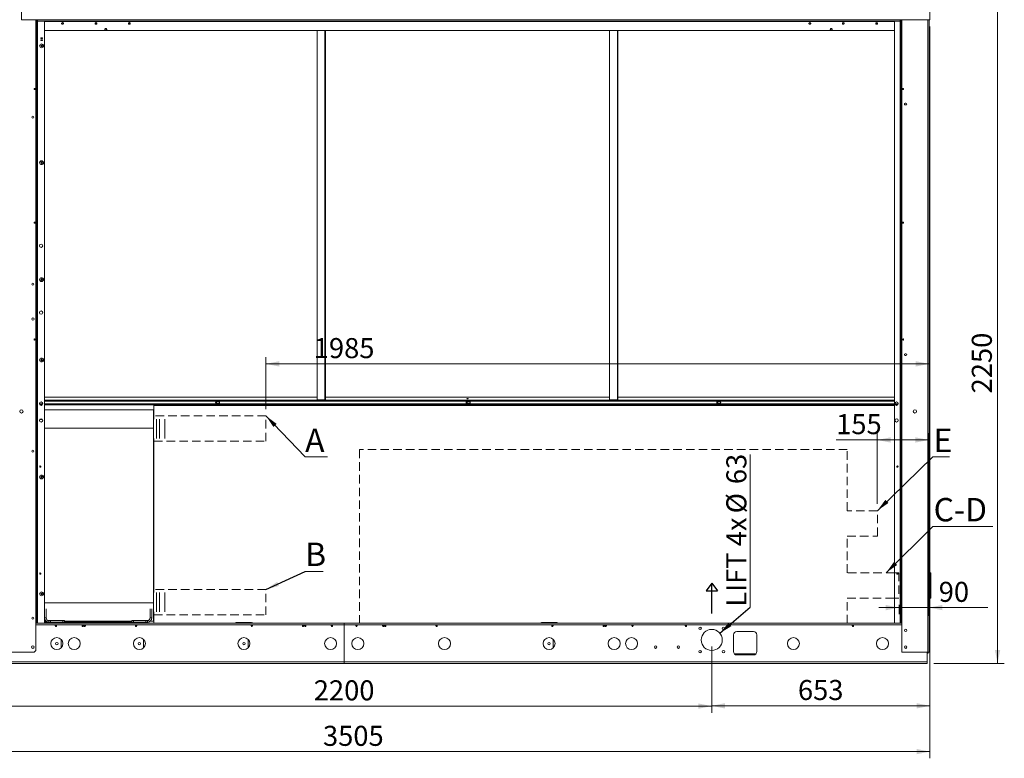
# Paper-space layout 'SYSCL 120-135' of a CAD drawing. Units: millimetres. Extents: x 0 to 420, y 1 to 298.
# Drawn here: x 150 to 297, y 131 to 242 of the extents above; entities that cross this region are included whole.
import ezdxf

# ---------------------------------------------------------------- set-up
doc = ezdxf.new("R2010")
doc.units = ezdxf.units.MM
doc.linetypes.add('HIDDEN', pattern=[1.905, 1.27, -0.635])
doc.styles.add('SLDTEXTSTYLE0', font='TXT', dxfattribs={"width": 0.75})
doc.styles.add('SLDTEXTSTYLE3', font='TXT', dxfattribs={"width": 0.605})
doc.dimstyles.new('SLDDIMSTYLE0', dxfattribs={"dimtxt": 3, "dimasz": 2, "dimexe": 0, "dimexo": 0.0625, "dimgap": 0.75, "dimtad": 1, "dimdec": 0, "dimlfac": 20, "dimrnd": 1e-09, "dimzin": 12, "dimdsep": 46, "dimtxsty": 'SLDTEXTSTYLE3', "dimsah": 1, "dimcen": 0.09, "dimadec": 0, "dimazin": 3, "dimtfac": 1, "dimtdec": 0, "dimtofl": 0, "dimtmove": 0, "dimatfit": 3, "dimfxl": 0, "dimfrac": 2, "dimtolj": 1, "dimtzin": 12, "dimarcsym": 0})
doc.dimstyles.new('SLDDIMSTYLE1', dxfattribs={"dimtxt": 3, "dimasz": 2, "dimexe": 0, "dimexo": 0.0625, "dimgap": 0.75, "dimtad": 1, "dimdec": 0, "dimlfac": 20, "dimrnd": 1e-09, "dimzin": 12, "dimdsep": 46, "dimtxsty": 'SLDTEXTSTYLE3', "dimsah": 1, "dimcen": 0.09, "dimadec": 0, "dimazin": 3, "dimtfac": 1, "dimtdec": 0, "dimtmove": 0, "dimatfit": 0, "dimfxl": 0, "dimfrac": 2, "dimtolj": 1, "dimtzin": 12, "dimarcsym": 0})
doc.dimstyles.new('SLDDIMSTYLE2', dxfattribs={"dimtxt": 0, "dimasz": 2, "dimexe": 0, "dimexo": 0.0625, "dimgap": 0, "dimtad": 0, "dimtih": 1, "dimtoh": 1, "dimdec": 0, "dimrnd": 1e-09, "dimzin": 0, "dimdsep": 46, "dimtxsty": 'Standard', "dimsah": 1, "dimcen": 0.09, "dimadec": 0, "dimazin": 0, "dimtfac": 2, "dimtdec": 0, "dimtofl": 0, "dimtmove": 0, "dimatfit": 3, "dimfxl": 0, "dimfrac": 2, "dimtolj": 1, "dimtzin": 0, "dimarcsym": 0})

# ---------------------------------------------------------------- blocks, each defined once
blk = doc.blocks.new('_D_43')
at = {"color": 7, "linetype": 'Continuous', "lineweight": 0}
for p, q in [((278.12, 178.72), (271.96, 178.72)), ((278.12, 169.14), (278.12, 179.72)), ((278.12, 178.72), (285.8, 178.72)), ((285.8, 152.39), (285.8, 179.72))]:
    blk.add_line(p, q, dxfattribs=at)
for points in [[(278.12, 178.72), (280.12, 178.32), (280.12, 179.12)], [(285.8, 178.72), (283.8, 179.12), (283.8, 178.32)]]:
    blk.add_solid(points, dxfattribs=at)
at = {"color": 7, "linetype": 'Continuous', "lineweight": 0, "insert": (271.96, 182.59, 0), "char_height": 3, "attachment_point": 1, "style": 'SLDTEXTSTYLE3'}
blk.add_mtext('155', dxfattribs=at)
blk = doc.blocks.new('_D_44')
at = {"color": 7, "linetype": 'Continuous', "lineweight": 0}
for p, q in [((143.35, 147.79), (143.35, 137.89)), ((253.35, 147.79), (253.35, 137.89)), ((143.35, 138.89), (253.35, 138.89))]:
    blk.add_line(p, q, dxfattribs=at)
for points in [[(143.35, 138.89), (145.35, 138.49), (145.35, 139.29)], [(253.35, 138.89), (251.35, 139.29), (251.35, 138.49)]]:
    blk.add_solid(points, dxfattribs=at)
at = {"color": 7, "linetype": 'Continuous', "lineweight": 0, "insert": (193.79, 142.75, 0.01), "char_height": 3, "attachment_point": 1, "style": 'SLDTEXTSTYLE3'}
blk.add_mtext('2200', dxfattribs=at)
blk = doc.blocks.new('_D_45')
at = {"color": 7, "linetype": 'Continuous', "lineweight": 0}
for p, q in [((251.73, 257.79), (297.12, 257.79)), ((296.12, 145.29), (296.12, 257.79)), ((286.57, 145.29), (297.12, 145.29))]:
    blk.add_line(p, q, dxfattribs=at)
for points in [[(296.12, 257.79), (295.72, 255.79), (296.52, 255.79)], [(296.12, 145.29), (296.52, 147.29), (295.72, 147.29)]]:
    blk.add_solid(points, dxfattribs=at)
at = {"color": 7, "linetype": 'Continuous', "lineweight": 0, "insert": (292.26, 185.69, 0.01), "char_height": 3, "attachment_point": 1, "rotation": 90, "style": 'SLDTEXTSTYLE3'}
blk.add_mtext('2250', dxfattribs=at)
blk = doc.blocks.new('_D_46')
at = {"color": 7, "linetype": 'Continuous', "lineweight": 0}
for p, q in [((110.72, 241.31), (110.72, 131.08)), ((286, 240.58), (286, 131.08)), ((286, 132.08), (110.72, 132.08))]:
    blk.add_line(p, q, dxfattribs=at)
for points in [[(110.72, 132.08), (112.72, 131.68), (112.72, 132.48)], [(286, 132.08), (284, 132.48), (284, 131.68)]]:
    blk.add_solid(points, dxfattribs=at)
at = {"color": 7, "linetype": 'Continuous', "lineweight": 0, "insert": (195.17, 135.94, 0.01), "char_height": 3, "attachment_point": 1, "style": 'SLDTEXTSTYLE3'}
blk.add_mtext('3505', dxfattribs=at)
blk = doc.blocks.new('_D_47')
at = {"color": 7, "linetype": 'Continuous', "lineweight": 0}
for p, q in [((286, 240.58), (286, 137.93)), ((253.35, 147.79), (253.35, 137.93)), ((253.35, 138.93), (286, 138.93))]:
    blk.add_line(p, q, dxfattribs=at)
for points in [[(253.35, 138.93), (255.35, 138.53), (255.35, 139.33)], [(286, 138.93), (284, 139.33), (284, 138.53)]]:
    blk.add_solid(points, dxfattribs=at)
at = {"color": 7, "linetype": 'Continuous', "lineweight": 0, "insert": (266.24, 142.8, 0.01), "char_height": 3, "attachment_point": 1, "style": 'SLDTEXTSTYLE3'}
blk.add_mtext('653', dxfattribs=at)
blk = doc.blocks.new('_D_49')
at = {"color": 7, "linetype": 'Continuous', "lineweight": 0}
for p, q in [((281.37, 153.63), (278.37, 153.63)), ((281.37, 154.04), (281.37, 152.63)), ((281.37, 153.63), (285.87, 153.63)), ((285.87, 153.63), (294.64, 153.63))]:
    blk.add_line(p, q, dxfattribs=at)
for points in [[(281.37, 153.63), (279.37, 154.03), (279.37, 153.23)], [(285.87, 153.63), (287.87, 153.23), (287.87, 154.03)]]:
    blk.add_solid(points, dxfattribs=at)
at = {"color": 7, "linetype": 'Continuous', "lineweight": 0, "insert": (287.31, 157.49, 0.01), "char_height": 3, "attachment_point": 1, "style": 'SLDTEXTSTYLE3'}
blk.add_mtext('90', dxfattribs=at)
blk = doc.blocks.new('_D_50')
at = {"color": 7, "linetype": 'Continuous', "lineweight": 0}
for p, q in [((186.62, 183.34), (186.62, 191.11)), ((186.62, 190.11), (285.87, 190.11))]:
    blk.add_line(p, q, dxfattribs=at)
for points in [[(186.62, 190.11), (188.62, 189.71), (188.62, 190.51)], [(285.87, 190.11), (283.87, 190.51), (283.87, 189.71)]]:
    blk.add_solid(points, dxfattribs=at)
at = {"color": 7, "linetype": 'Continuous', "lineweight": 0, "insert": (193.79, 193.97, 0.01), "char_height": 3, "attachment_point": 1, "style": 'SLDTEXTSTYLE3'}
blk.add_mtext('1985', dxfattribs=at)
blk = doc.blocks.new('SW_NOTE_35')
at = {"color": 0, "linetype": 'Continuous', "lineweight": 0}
for p, q in [((0, 0), (0, 22.87)), ((0, 22.87), (0, 0)), ((0, 0), (0, 22.87)), ((0, 22.87), (0, 0)), ((0, 0), (0, 22.87)), ((0, 22.87), (0, 0))]:
    blk.add_line(p, q, dxfattribs=at)
at = {"color": 0, "linetype": 'Continuous', "lineweight": 0, "char_height": 3, "attachment_point": 1, "rotation": 90, "style": 'SLDTEXTSTYLE3'}
for s, insert in [('63', (-3.56, 18.41)), ('%%c', (-3.56, 14.04)), ('LIFT 4x', (-3.56, 0.07))]:
    blk.add_mtext(s, dxfattribs=dict(at, insert=insert))
blk = doc.blocks.new('SW_NOTE_38')
at = {"color": 0, "linetype": 'Continuous', "lineweight": 0}
for p, q in [((0, 0), (3.36, 0)), ((3.36, 0), (0, 0)), ((0, 0), (3.36, 0)), ((3.36, 0), (0, 0)), ((0, 0), (3.36, 0)), ((3.36, 0), (0, 0))]:
    blk.add_line(p, q, dxfattribs=at)
at = {"color": 0, "linetype": 'Continuous', "lineweight": 0, "insert": (0.01, 4.23), "char_height": 3.5, "attachment_point": 1, "style": 'SLDTEXTSTYLE0'}
blk.add_mtext('A', dxfattribs=at)
blk = doc.blocks.new('SW_NOTE_39')
at = {"color": 0, "linetype": 'Continuous', "lineweight": 0}
for p, q in [((0, 0), (2.69, 0)), ((2.69, 0), (0, 0)), ((0, 0), (2.69, 0)), ((2.69, 0), (0, 0)), ((0, 0), (2.69, 0)), ((2.69, 0), (0, 0))]:
    blk.add_line(p, q, dxfattribs=at)
at = {"color": 0, "linetype": 'Continuous', "lineweight": 0, "insert": (0.01, 4.33), "char_height": 3.5, "attachment_point": 1, "style": 'SLDTEXTSTYLE0'}
blk.add_mtext('B', dxfattribs=at)
blk = doc.blocks.new('SW_NOTE_40')
at = {"color": 0, "linetype": 'Continuous', "lineweight": 0}
for p, q in [((0, 0), (8.97, 0)), ((8.97, 0), (0, 0)), ((0, 0), (8.97, 0)), ((8.97, 0), (0, 0)), ((0, 0), (8.97, 0)), ((8.97, 0), (0, 0))]:
    blk.add_line(p, q, dxfattribs=at)
at = {"color": 0, "linetype": 'Continuous', "lineweight": 0, "insert": (0.11, 4.28), "char_height": 3.5, "attachment_point": 1, "style": 'SLDTEXTSTYLE0'}
blk.add_mtext('C-D', dxfattribs=at)
blk = doc.blocks.new('SW_NOTE_41')
at = {"color": 0, "linetype": 'Continuous', "lineweight": 0}
for p, q in [((0, 0), (2.47, 0)), ((2.47, 0), (0, 0)), ((0, 0), (2.47, 0)), ((2.47, 0), (0, 0)), ((0, 0), (2.47, 0)), ((2.47, 0), (0, 0))]:
    blk.add_line(p, q, dxfattribs=at)
at = {"color": 0, "linetype": 'Continuous', "lineweight": 0, "insert": (0.11, 4.23), "char_height": 3.5, "attachment_point": 1, "style": 'SLDTEXTSTYLE0'}
blk.add_mtext('E', dxfattribs=at)

psp = doc.layouts.new('SYSCL 120-135')

# ---------------------------------------------------------------- linework, layer by layer
at = {"color": 7, "linetype": 'Continuous', "lineweight": 15}
for p, q in [((150.05, 241.58), (150.05, 243.48)), ((286, 243.48), (286, 241.58)), ((150.05, 241.58), (152.45, 241.58)), ((152.375, 241.58), (152.375, 198.27)), ((152.45, 241.58), (281.525, 241.58)), ((152.45, 241.405), (152.45, 241.58)), ((152.45, 241.405), (281.525, 241.405)), ((153.475, 241.405), (153.475, 151.295)), ((156.136, 241.172), (156.263, 241.172)), ((161.136, 241.172), (161.263, 241.172)), ((166.136, 241.172), (166.263, 241.172)), ((267.961, 241.172), (268.088, 241.172)), ((272.961, 241.172), (273.088, 241.172)), ((277.961, 241.172), (278.088, 241.172)), ((280.7, 241.405), (280.7, 151.295)), ((286, 241.58), (281.525, 241.58)), ((281.525, 241.405), (281.525, 241.58)), ((281.625, 241.58), (281.625, 151.295)), ((285.875, 241.58), (285.875, 146.97)), ((153.187, 238.92), (152.937, 238.92)), ((152.937, 238.92), (152.937, 238.82)), ((152.937, 238.82), (153.187, 238.82)), ((153.187, 238.82), (153.187, 238.92)), ((153.475, 239.995), (280.7, 239.995)), ((194.3, 239.995), (194.3, 184.725)), ((195.55, 239.995), (195.55, 184.752)), ((238.049, 239.995), (238.049, 184.725)), ((239.299, 239.995), (239.299, 184.752)), ((153.187, 238.62), (152.937, 238.62)), ((152.937, 238.62), (152.937, 238.52)), ((152.937, 238.52), (153.187, 238.52)), ((153.187, 238.52), (153.187, 238.62)), ((281.975, 231.343), (281.975, 231.168)), ((281.9, 231.3), (281.9, 231.21)), ((282.3, 229.115), (282.4, 229.115)), ((282.4, 228.865), (282.3, 228.865)), ((281.9, 211.3), (281.9, 211.21)), ((281.975, 211.343), (281.975, 211.168)), ((152.2, 198.27), (152.2, 195.37)), ((152.2, 198.27), (152.375, 198.27)), ((152.3, 198.27), (152.3, 195.37)), ((152.375, 195.37), (152.375, 198.27)), ((152.2, 195.37), (152.2, 151.295)), ((152.375, 195.37), (152.2, 195.37)), ((152.375, 195.37), (152.375, 151.295)), ((281.9, 193.8), (281.9, 193.71)), ((281.975, 193.843), (281.975, 193.668)), ((282.3, 191.615), (282.4, 191.615)), ((282.4, 191.365), (282.3, 191.365)), ((194.3, 185.148), (153.475, 185.148)), ((280.7, 184.579), (153.475, 184.579)), ((280.7, 184.553), (153.475, 184.553)), ((179.237, 184.471), (179.562, 184.471)), ((179.237, 184.238), (179.237, 184.213)), ((179.562, 184.238), (179.237, 184.238)), ((179.562, 184.213), (179.237, 184.213)), ((179.562, 184.238), (179.562, 184.213)), ((195.47, 184.725), (194.3, 184.725)), ((194.3, 184.677), (194.3, 184.725)), ((195.47, 184.677), (194.3, 184.677)), ((238.049, 185.148), (195.55, 185.148)), ((217.062, 184.471), (216.737, 184.471)), ((216.737, 184.238), (216.737, 184.213)), ((216.737, 184.238), (217.062, 184.238)), ((216.737, 184.213), (217.062, 184.213)), ((217.062, 184.238), (217.062, 184.213)), ((239.219, 184.725), (238.049, 184.725)), ((238.049, 184.677), (238.049, 184.725)), ((239.219, 184.677), (238.049, 184.677)), ((280.7, 185.148), (239.299, 185.148)), ((254.562, 184.471), (254.237, 184.471)), ((254.237, 184.238), (254.237, 184.213)), ((254.237, 184.238), (254.562, 184.238)), ((254.237, 184.213), (254.562, 184.213)), ((254.562, 184.238), (254.562, 184.213)), ((152.804, 183.992), (153.182, 183.992)), ((153.475, 183.992), (280.7, 183.992)), ((153.475, 183.24), (169.8, 183.24)), ((169.8, 183.24), (169.8, 180.49)), ((280.7, 183.89), (169.875, 183.89)), ((169.875, 183.89), (169.875, 182.34)), ((280.817, 183.992), (281.195, 183.992)), ((153.203, 181.79), (152.783, 181.79)), ((169.875, 182.293), (169.8, 182.293)), ((169.875, 182.34), (169.875, 181.824)), ((170.27, 181.824), (170.27, 178.956)), ((170.705, 181.824), (170.705, 178.956)), ((171.5, 181.824), (171.5, 178.956)), ((169.8, 180.49), (169.8, 154.34)), ((169.8, 178.488), (169.875, 178.488)), ((169.875, 178.956), (169.875, 178.54)), ((169.875, 178.54), (169.875, 156.34)), ((169.875, 173.365), (169.8, 173.365)), ((169.8, 172.965), (169.875, 172.965)), ((169.875, 161.865), (169.8, 161.865)), ((169.8, 161.465), (169.875, 161.465)), ((286.125, 158.84), (285.875, 158.84)), ((286.125, 158.84), (286.125, 155.04)), ((169.875, 156.342), (169.8, 156.342)), ((169.875, 156.34), (169.875, 155.874)), ((170.27, 155.874), (170.27, 153.006)), ((170.705, 155.874), (170.705, 153.006)), ((171.5, 155.874), (171.5, 153.006)), ((285.875, 155.04), (286.125, 155.04)), ((153.5, 153.444), (153.5, 152.09)), ((153.75, 152.09), (153.75, 153.444)), ((169.3, 153.444), (169.3, 152.09)), ((169.55, 152.09), (169.55, 153.444)), ((169.8, 154.34), (169.8, 151.59)), ((153.5, 152.09), (153.75, 152.09)), ((169.3, 152.09), (169.55, 152.09)), ((169.8, 152.537), (169.875, 152.537)), ((169.875, 153.006), (169.875, 152.54)), ((169.875, 152.54), (169.875, 151.29)), ((152.2, 151.295), (152.2, 147.22)), ((152.375, 151.295), (152.2, 151.295)), ((152.2, 151.29), (198.35, 151.29)), ((152.475, 151.295), (152.375, 151.295)), ((153.475, 151.295), (152.475, 151.295)), ((153.475, 151.59), (153.734, 151.59)), ((163.63, 151.44), (153.475, 151.44)), ((154.205, 151.39), (153.475, 151.39)), ((154.125, 151.365), (153.475, 151.365)), ((154.125, 151.365), (154.125, 151.29)), ((154.15, 151.44), (154.15, 151.69)), ((154.15, 151.69), (154.4, 151.69)), ((154.205, 151.29), (154.205, 151.39)), ((154.205, 151.39), (154.455, 151.39)), ((154.4, 151.69), (154.4, 151.44)), ((156.25, 151.69), (154.4, 151.69)), ((154.455, 151.39), (154.455, 151.29)), ((156.245, 151.39), (154.455, 151.39)), ((156.245, 151.29), (156.245, 151.39)), ((156.245, 151.39), (156.495, 151.39)), ((156.25, 151.44), (156.25, 151.69)), ((156.25, 151.69), (156.5, 151.69)), ((163.63, 151.39), (156.495, 151.39)), ((156.495, 151.39), (156.495, 151.29)), ((156.5, 151.69), (156.5, 151.44)), ((156.5, 151.59), (166.55, 151.59)), ((165.825, 151.44), (163.63, 151.44)), ((163.63, 151.44), (163.63, 151.325)), ((163.63, 151.29), (163.63, 151.325)), ((165.825, 151.325), (163.63, 151.325)), ((165.825, 151.325), (165.825, 151.44)), ((167.175, 151.44), (165.825, 151.44)), ((166.555, 151.39), (165.825, 151.39)), ((165.825, 151.325), (165.825, 151.29)), ((166.55, 151.44), (166.55, 151.69)), ((166.55, 151.69), (166.8, 151.69)), ((166.555, 151.29), (166.555, 151.39)), ((166.555, 151.39), (166.805, 151.39)), ((166.8, 151.69), (166.8, 151.44)), ((166.8, 151.69), (168.65, 151.69)), ((166.805, 151.39), (166.805, 151.29)), ((168.595, 151.39), (166.805, 151.39)), ((167.175, 151.39), (167.175, 151.44)), ((167.175, 151.44), (167.325, 151.44)), ((167.325, 151.44), (168.65, 151.44)), ((167.325, 151.44), (167.325, 151.39)), ((168.595, 151.29), (168.595, 151.39)), ((168.595, 151.39), (168.845, 151.39)), ((168.65, 151.44), (168.65, 151.69)), ((168.65, 151.69), (168.9, 151.69)), ((168.9, 151.44), (168.65, 151.44)), ((168.845, 151.39), (168.845, 151.29)), ((168.9, 151.69), (168.9, 151.44)), ((169.315, 151.59), (169.8, 151.59)), ((182.205, 151.29), (182.205, 151.39)), ((182.205, 151.39), (182.455, 151.39)), ((182.455, 151.39), (182.455, 151.29)), ((184.245, 151.39), (182.455, 151.39)), ((184.245, 151.29), (184.245, 151.39)), ((184.245, 151.39), (184.495, 151.39)), ((184.495, 151.39), (184.495, 151.29)), ((198.35, 151.29), (198.35, 151.06)), ((281.8, 151.29), (198.35, 151.29)), ((198.35, 151.06), (198.35, 145.52)), ((227.855, 151.29), (227.855, 151.39)), ((227.855, 151.39), (228.105, 151.39)), ((228.105, 151.39), (228.105, 151.29)), ((229.895, 151.39), (228.105, 151.39)), ((229.895, 151.29), (229.895, 151.39)), ((229.895, 151.39), (230.145, 151.39)), ((230.145, 151.39), (230.145, 151.29)), ((280.7, 151.295), (281.525, 151.295)), ((281.525, 151.295), (281.625, 151.295)), ((281.625, 151.295), (281.8, 151.295)), ((281.8, 151.295), (281.8, 146.97)), ((155.975, 148.888), (155.975, 147.592)), ((168.325, 148.888), (168.325, 147.592)), ((183.975, 148.888), (183.975, 147.592)), ((229.625, 148.888), (229.625, 147.592)), ((256.6, 149.54), (256.6, 147.04)), ((259.6, 150.04), (257.1, 150.04)), ((260.1, 147.04), (260.1, 149.54)), ((148.15, 146.97), (151.95, 146.97)), ((151.95, 146.97), (152.2, 147.22)), ((259.957, 146.69), (256.743, 146.69)), ((257.1, 146.54), (259.6, 146.54)), ((281.8, 146.97), (285.7, 146.97)), ((285.57, 146.97), (285.57, 145.52)), ((285.7, 146.97), (285.875, 146.97)), ((111.13, 145.52), (198.35, 145.52)), ((111.13, 145.29), (198.35, 145.29)), ((198.35, 145.52), (198.35, 145.29)), ((285.57, 145.52), (198.35, 145.52)), ((285.57, 145.29), (198.35, 145.29)), ((285.57, 145.52), (285.57, 145.29))]:
    psp.add_line(p, q, dxfattribs=at)
at = {"color": 8, "linetype": 'Continuous', "lineweight": 15}
for p, q in [((152.2, 241.58), (152.2, 198.27)), ((152.475, 241.405), (152.475, 151.295)), ((153.475, 241.339), (280.7, 241.339)), ((281.525, 241.405), (281.525, 151.295)), ((281.8, 241.58), (281.8, 151.295)), ((285.7, 241.58), (285.7, 146.97)), ((195.47, 239.995), (195.47, 184.725)), ((239.219, 239.995), (239.219, 184.725)), ((152.025, 231.343), (152.025, 231.168)), ((152.025, 211.343), (152.025, 211.168)), ((152.025, 193.843), (152.025, 193.668)), ((153.475, 184.701), (194.3, 184.701)), ((195.47, 184.725), (195.47, 184.677)), ((195.529, 184.701), (238.049, 184.701)), ((239.219, 184.725), (239.219, 184.677)), ((239.278, 184.701), (280.7, 184.701)), ((153.238, 184.107), (152.748, 184.107)), ((280.7, 184.107), (153.475, 184.107)), ((281.251, 184.107), (280.761, 184.107)), ((153.475, 180.49), (169.8, 180.49)), ((153.475, 154.34), (169.8, 154.34)), ((152.2, 151.06), (198.35, 151.06)), ((152.3, 151.295), (152.3, 151.29)), ((281.8, 151.06), (198.35, 151.06))]:
    psp.add_line(p, q, dxfattribs=at)
at = {"color": 7, "linetype": 'HIDDEN', "lineweight": 15}
for p, q in [((186.625, 182.34), (169.875, 182.34)), ((186.625, 178.54), (186.625, 182.34)), ((169.875, 178.54), (186.625, 178.54)), ((273.625, 177.29), (200.625, 177.29)), ((200.625, 177.29), (200.625, 151.29)), ((273.625, 168.14), (273.625, 177.29)), ((278.125, 168.14), (273.625, 168.14)), ((278.125, 164.34), (278.125, 168.14)), ((273.625, 164.34), (278.125, 164.34)), ((273.625, 158.84), (273.625, 164.34)), ((280.7, 158.84), (273.625, 158.84)), ((186.625, 156.34), (169.875, 156.34)), ((186.625, 152.54), (186.625, 156.34)), ((273.625, 155.04), (280.7, 155.04)), ((273.625, 151.29), (273.625, 155.04)), ((169.875, 152.54), (186.625, 152.54))]:
    psp.add_line(p, q, dxfattribs=at)
at = {"color": 7, "linetype": 'HIDDEN', "lineweight": 0}
for p, q in [((280.7, 158.84), (281.359, 158.854)), ((281.359, 158.854), (281.359, 155.035)), ((280.7, 155.035), (281.359, 155.035))]:
    psp.add_line(p, q, dxfattribs=at)
at = {"color": 7, "linetype": 'Continuous', "lineweight": 30}
for p, q in [((253.35, 157.312), (252.495, 156.158)), ((253.35, 152.759), (253.35, 157.312)), ((253.35, 157.312), (254.204, 156.158)), ((252.495, 156.158), (254.204, 156.158))]:
    psp.add_line(p, q, dxfattribs=at)
at = {"color": 7, "linetype": 'Continuous', "lineweight": 15, "flags": 128}
for points in [[(156.2, 241.186), (156.15, 241.178), (156.107, 241.153), (156.076, 241.115), (156.063, 241.069), (156.067, 241.022), (156.09, 240.979), (156.127, 240.947), (156.174, 240.93), (156.225, 240.93), (156.272, 240.947), (156.309, 240.979), (156.332, 241.022), (156.336, 241.069), (156.323, 241.115), (156.292, 241.153), (156.249, 241.178), (156.2, 241.186)], [(161.2, 241.186), (161.15, 241.178), (161.107, 241.153), (161.076, 241.115), (161.063, 241.069), (161.067, 241.022), (161.09, 240.979), (161.127, 240.947), (161.174, 240.93), (161.225, 240.93), (161.272, 240.947), (161.309, 240.979), (161.332, 241.022), (161.336, 241.069), (161.323, 241.115), (161.292, 241.153), (161.249, 241.178), (161.2, 241.186)], [(162.675, 240.294), (162.625, 240.285), (162.582, 240.26), (162.551, 240.222), (162.538, 240.177), (162.542, 240.129), (162.565, 240.087), (162.602, 240.055), (162.649, 240.038), (162.7, 240.038), (162.747, 240.055), (162.784, 240.087), (162.807, 240.129), (162.811, 240.177), (162.798, 240.222), (162.767, 240.26), (162.724, 240.285), (162.675, 240.294)], [(166.2, 241.186), (166.15, 241.178), (166.107, 241.153), (166.076, 241.115), (166.063, 241.069), (166.067, 241.022), (166.09, 240.979), (166.127, 240.947), (166.174, 240.93), (166.225, 240.93), (166.272, 240.947), (166.309, 240.979), (166.332, 241.022), (166.336, 241.069), (166.323, 241.115), (166.292, 241.153), (166.249, 241.178), (166.2, 241.186)], [(268.025, 241.186), (267.975, 241.178), (267.932, 241.153), (267.901, 241.115), (267.888, 241.069), (267.892, 241.022), (267.915, 240.979), (267.952, 240.947), (267.999, 240.93), (268.05, 240.93), (268.097, 240.947), (268.134, 240.979), (268.157, 241.022), (268.161, 241.069), (268.148, 241.115), (268.117, 241.153), (268.074, 241.178), (268.025, 241.186)], [(271.225, 240.294), (271.175, 240.285), (271.132, 240.26), (271.102, 240.222), (271.088, 240.177), (271.092, 240.129), (271.115, 240.087), (271.152, 240.055), (271.199, 240.038), (271.25, 240.038), (271.297, 240.055), (271.334, 240.087), (271.357, 240.129), (271.361, 240.177), (271.348, 240.222), (271.317, 240.26), (271.274, 240.285), (271.225, 240.294)], [(273.025, 241.186), (272.975, 241.178), (272.932, 241.153), (272.902, 241.115), (272.888, 241.069), (272.892, 241.022), (272.915, 240.979), (272.952, 240.947), (272.999, 240.93), (273.05, 240.93), (273.097, 240.947), (273.134, 240.979), (273.157, 241.022), (273.161, 241.069), (273.148, 241.115), (273.117, 241.153), (273.074, 241.178), (273.025, 241.186)], [(278.025, 241.186), (277.975, 241.178), (277.932, 241.153), (277.901, 241.115), (277.888, 241.069), (277.892, 241.022), (277.915, 240.979), (277.952, 240.947), (277.999, 240.93), (278.05, 240.93), (278.097, 240.947), (278.134, 240.979), (278.157, 241.022), (278.161, 241.069), (278.148, 241.115), (278.117, 241.153), (278.074, 241.178), (278.025, 241.186)], [(195.55, 184.752), (195.549, 184.747), (195.544, 184.741), (195.537, 184.737), (195.527, 184.733), (195.515, 184.729), (195.501, 184.727), (195.486, 184.725), (195.47, 184.725)], [(216.717, 184.906), (216.723, 184.917), (216.741, 184.926), (216.768, 184.932), (216.8, 184.934), (216.831, 184.932), (216.858, 184.926), (216.876, 184.917), (216.882, 184.906), (216.876, 184.895), (216.858, 184.886), (216.831, 184.88), (216.8, 184.878), (216.768, 184.88), (216.741, 184.886), (216.723, 184.895), (216.717, 184.906)], [(239.299, 184.752), (239.298, 184.747), (239.293, 184.741), (239.286, 184.737), (239.276, 184.733), (239.264, 184.729), (239.25, 184.727), (239.235, 184.725), (239.219, 184.725)], [(152.3, 151.29), (152.265, 151.293), (152.258, 151.295)]]:
    psp.add_lwpolyline(points, dxfattribs=at)
at = {"color": 7, "linetype": 'Continuous', "lineweight": 15}
for centre, radius in [((153.062, 237.72), 0.287), ((153.062, 237.72), 0.114), ((153.062, 237.72), 0.0875), ((152.025, 231.255), 0.0875), ((281.975, 231.255), 0.0875), ((151.75, 227.04), 0.137), ((153.062, 220.22), 0.287), ((153.062, 220.22), 0.114), ((153.062, 220.22), 0.0875), ((152.025, 211.255), 0.0875), ((281.975, 211.255), 0.0875), ((152.993, 207.795), 0.25), ((151.75, 202.04), 0.137), ((153.062, 202.72), 0.287), ((153.062, 202.72), 0.114), ((153.062, 202.72), 0.0875), ((152.993, 197.795), 0.25), ((151.775, 196.82), 0.188), ((152.025, 193.755), 0.0875), ((281.975, 193.755), 0.0875), ((153.062, 190.69), 0.287), ((153.062, 190.69), 0.114), ((153.062, 190.69), 0.0875), ((152.993, 184.155), 0.25), ((281.006, 184.155), 0.25), ((150.05, 182.99), 0.25), ((283.75, 182.99), 0.25), ((152.993, 181.655), 0.25), ((281.006, 181.655), 0.25), ((151.75, 177.04), 0.137), ((152.875, 174.73), 0.0975), ((281.125, 174.73), 0.0975), ((153.062, 173.19), 0.287), ((153.062, 173.19), 0.114), ((153.062, 173.19), 0.0875), ((152.875, 158.715), 0.0975), ((281.125, 158.715), 0.0975), ((153.062, 155.69), 0.287), ((153.062, 155.69), 0.114), ((153.062, 155.69), 0.0875), ((151.75, 152.04), 0.138), ((155.212, 150.89), 0.0975), ((159.212, 150.89), 0.0975), ((159.525, 150.89), 0.0975), ((167.2, 150.89), 0.0975), ((184.525, 150.89), 0.0975), ((192.2, 150.89), 0.0975), ((192.512, 150.89), 0.0975), ((196.512, 150.89), 0.0975), ((200.187, 150.89), 0.0975), ((204.187, 150.89), 0.0975), ((204.5, 150.89), 0.0975), ((212.175, 150.89), 0.0975), ((229.5, 150.89), 0.0975), ((237.175, 150.89), 0.0975), ((237.487, 150.89), 0.0975), ((241.487, 150.89), 0.0975), ((249.475, 150.89), 0.0975), ((251.6, 150.54), 0.188), ((253.35, 148.79), 1.575), ((255.1, 150.54), 0.188), ((274.475, 150.89), 0.0975), ((282.375, 150.22), 0.188), ((155.35, 148.24), 0.9), ((157.95, 148.24), 0.9), ((167.7, 148.24), 0.9), ((183.35, 148.24), 0.9), ((196.31, 148.24), 0.9), ((200.39, 148.24), 0.9), ((213.35, 148.24), 0.9), ((229, 148.24), 0.9), ((238.75, 148.24), 0.9), ((241.35, 148.24), 0.9), ((265.565, 148.24), 0.9), ((278.9, 148.24), 0.9), ((151.75, 147.72), 0.188), ((155.35, 148.24), 0.188), ((167.7, 148.24), 0.188), ((183.35, 148.24), 0.187), ((229, 148.24), 0.188), ((244.95, 147.72), 0.188), ((248.35, 147.72), 0.188), ((282.375, 147.72), 0.188), ((251.6, 147.04), 0.188), ((255.1, 147.04), 0.188)]:
    psp.add_circle(centre, radius, dxfattribs=at)
for centre, radius, start, end in [((156.196, 241.088), 0.135, 187.73618, 271.49346), ((156.203, 241.088), 0.135, 268.50775, 352.26384), ((161.196, 241.088), 0.135, 187.7336, 271.49604), ((161.203, 241.088), 0.135, 268.50638, 352.26645), ((162.671, 240.196), 0.135, 187.73099, 271.50154), ((162.678, 240.196), 0.135, 268.50088, 352.26905), ((166.196, 241.088), 0.135, 187.73355, 271.49362), ((166.203, 241.088), 0.135, 268.50396, 352.2664), ((268.021, 241.088), 0.135, 187.73608, 271.49109), ((268.028, 241.088), 0.135, 268.50934, 352.25856), ((271.221, 240.196), 0.135, 187.73884, 271.49616), ((271.228, 240.196), 0.135, 268.50341, 352.26652), ((273.021, 241.088), 0.135, 187.74144, 271.49066), ((273.028, 241.088), 0.135, 268.50891, 352.26392), ((278.021, 241.088), 0.135, 187.73102, 271.49616), ((278.028, 241.088), 0.135, 268.50384, 352.26898), ((282.3, 228.99), 0.125, 90, 270), ((282.4, 228.99), 0.125, 270, 90), ((282.3, 191.49), 0.125, 90, 270), ((282.4, 191.49), 0.125, 270, 90), ((179.233, 184.372), 0.134, 187.6321, 271.59754), ((179.231, 184.342), 0.129, 87.13244, 272.86756), ((179.15, 184.398), 0.0882, 242.57171, 348.08894), ((179.15, 184.372), 0.0867, 255.68737, 357.30326), ((179.153, 184.365), 0.0844, 1.68631, 84.76338), ((179.569, 184.342), 0.129, 267.13244, 92.86756), ((179.566, 184.372), 0.134, 268.40246, 352.3679), ((195.472, 184.754), 0.0777, 268.26845, 358.16966), ((216.733, 184.372), 0.134, 187.62942, 271.59776), ((216.731, 184.342), 0.129, 87.13327, 272.86673), ((216.65, 184.398), 0.0882, 242.5823, 348.07627), ((216.65, 184.372), 0.0867, 255.68429, 357.30127), ((216.653, 184.365), 0.0844, 1.69324, 84.75436), ((217.069, 184.342), 0.129, 267.13327, 92.86673), ((217.066, 184.372), 0.134, 268.40224, 352.37058), ((239.221, 184.754), 0.0777, 268.27708, 358.16104), ((254.233, 184.372), 0.134, 187.62942, 271.59776), ((254.231, 184.342), 0.129, 87.13327, 272.86673), ((254.15, 184.398), 0.0882, 242.5823, 348.07627), ((254.15, 184.372), 0.0867, 255.68964, 357.29796), ((254.153, 184.365), 0.0844, 1.69039, 84.75929), ((254.569, 184.342), 0.129, 267.13327, 92.86673), ((254.566, 184.372), 0.134, 268.40224, 352.37058), ((154.15, 152.09), 0.65, 180, 270), ((154.15, 152.09), 0.4, 180, 270), ((168.9, 152.09), 0.65, 270, 0), ((168.9, 152.09), 0.4, 270, 0), ((154.205, 151.16), 0.23, 90, 116.96239), ((156.495, 151.16), 0.23, 34.41739, 90), ((166.555, 151.16), 0.23, 90, 145.58261), ((168.845, 151.16), 0.23, 34.41739, 90), ((182.205, 151.16), 0.23, 90, 145.58261), ((184.495, 151.16), 0.23, 34.41739, 90), ((227.855, 151.16), 0.23, 90, 145.58261), ((230.145, 151.16), 0.23, 34.41739, 90), ((257.1, 149.54), 0.5, 90, 180), ((259.6, 149.54), 0.5, 0, 90), ((257.1, 147.04), 0.5, 180, 270), ((259.6, 147.04), 0.5, 270, 0), ((285.57, 146.97), 0.13, 270, 0), ((285.57, 146.97), 0.23, 270, 0)]:
    psp.add_arc(centre, radius, start, end, dxfattribs=at)

# ---------------------------------------------------------------- block references
at = {"color": 7, "linetype": 'Continuous', "lineweight": 0}
for name, p in [('SW_NOTE_38', (192.489, 176.184)), ('SW_NOTE_41', (286.435, 176.184)), ('SW_NOTE_35', (259.089, 153.7)), ('SW_NOTE_40', (286.435, 165.758)), ('SW_NOTE_39', (192.489, 159.032))]:
    psp.add_blockref(name, p, dxfattribs=at)

# ---------------------------------------------------------------- dimensions: what is measured, and where the dimension line sits
for base, p1, p2, angle, picture, middle in [((296.125, 257.79), (285.57, 145.29), (250.726, 257.79), 90, '_D_45', (296.125, 191.646)), ((253.35, 138.886), (143.35, 148.79), (253.35, 148.79), 0, '_D_44', (199.75, 138.886))]:
    dim = psp.add_linear_dim(base=base, p1=p1, p2=p2, angle=angle, dimstyle='SLDDIMSTYLE0', dxfattribs=at)
    dim.commit()
    dim.dimension.update_dxf_attribs({"geometry": picture, "text_midpoint": middle, "dimtype": 160})
for base, p1, p2, text, picture, middle in [((110.725, 132.076), (286, 241.58), (110.725, 242.305), '3505', '_D_46', (199.75, 132.076)), ((285.8, 178.722), (278.125, 168.14), (285.8, 151.39), '155', '_D_43', (275.399, 178.722))]:
    dim = psp.add_linear_dim(base=base, p1=p1, p2=p2, text=text, dimstyle='SLDDIMSTYLE0', dxfattribs=at)
    dim.commit()
    dim.dimension.update_dxf_attribs({"geometry": picture, "text_midpoint": middle, "dimtype": 160})
for base, p1, p2, dimstyle, picture, middle in [((286, 138.935), (253.35, 148.79), (286, 241.58), 'SLDDIMSTYLE0', '_D_47', (271.057, 138.935)), ((285.875, 190.105), (186.625, 182.34), (285.875, 146.97), 'SLDDIMSTYLE0', '_D_50', (199.75, 190.105)), ((285.875, 153.628), (281.375, 155.04), (285.875, 146.97), 'SLDDIMSTYLE1', '_D_49', (290.977, 153.628))]:
    dim = psp.add_linear_dim(base=base, p1=p1, p2=p2, dimstyle=dimstyle, dxfattribs=at)
    dim.commit()
    dim.dimension.update_dxf_attribs({"geometry": picture, "text_midpoint": middle, "dimtype": 160})

# ---------------------------------------------------------------- leaders
for points in [[(186.625, 182.34), (192.489, 176.184)], [(278.125, 168.14), (286.435, 176.184)], [(279.429, 158.84), (286.435, 165.758)], [(186.625, 156.34), (192.489, 159.032)], [(254.556, 149.802), (259.089, 153.7)]]:
    psp.add_leader(points, dimstyle='SLDDIMSTYLE2', dxfattribs=at)

doc.saveas('drawing.dxf')
